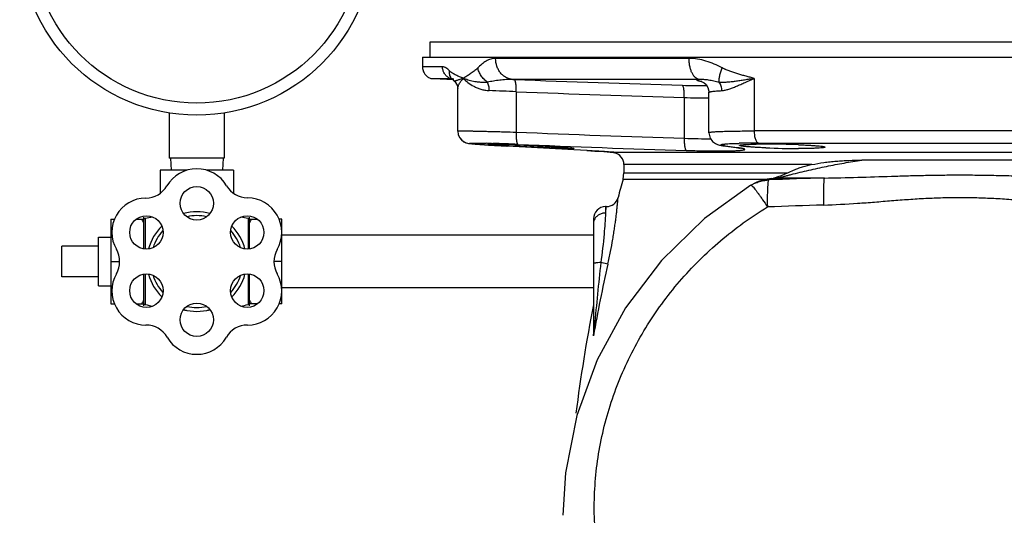
# Model space of a CAD drawing. Units: inches. Extents: x -14.8 to 76.2, y -24.1 to 56.5.
# Drawn here: x 5.9 to 16, y 6 to 11.1 of the extents above; entities that cross this region are included whole.
import ezdxf

# ---------------------------------------------------------------- set-up
doc = ezdxf.new("R2010")
doc.units = ezdxf.units.IN
doc.header["$LTSCALE"] = 1.87
doc.header["$MEASUREMENT"] = 0
doc.layers.get('0').update_dxf_attribs({"linetype": 'CONTINUOUS'})

msp = doc.modelspace()

# ---------------------------------------------------------------- linework, layer by layer
for p, q in [((10.12, 10.706), (10.12, 10.862)), ((10.12, 10.862), (20.964, 10.862)), ((10.043, 10.706), (10.043, 10.606)), ((10.043, 10.706), (21.041, 10.706)), ((12.771, 10.691), (10.791, 10.691)), ((10.247, 10.606), (10.043, 10.606)), ((10.16, 10.481), (10.138, 10.484)), ((13.437, 10.487), (13.437, 9.949)), ((10.348, 10.481), (10.16, 10.481)), ((10.355, 10.471), (10.16, 10.481)), ((10.348, 10.478), (10.347, 10.478)), ((10.348, 10.478), (10.36, 10.465)), ((10.36, 10.465), (10.366, 10.46)), ((10.366, 10.46), (10.366, 10.46)), ((10.366, 10.46), (10.373, 10.454)), ((10.403, 9.947), (10.403, 10.383)), ((12.874, 10.476), (10.967, 10.476)), ((10.967, 10.476), (10.981, 10.476)), ((11.001, 10.351), (11.001, 9.936)), ((12.722, 10.291), (12.722, 9.874)), ((12.974, 9.931), (12.974, 10.343)), ((7.45, 10.131), (7.45, 9.672)), ((8.013, 10.131), (8.013, 9.672)), ((10.403, 9.947), (10.403, 9.947)), ((12.974, 9.931), (12.974, 9.931)), ((17.646, 9.949), (13.437, 9.949)), ((10.552, 9.817), (10.572, 9.816)), ((10.565, 9.816), (10.589, 9.814)), ((10.58, 9.815), (10.597, 9.814)), ((10.589, 9.814), (10.617, 9.812)), ((10.608, 9.813), (10.639, 9.81)), ((10.63, 9.811), (10.663, 9.809)), ((10.654, 9.809), (10.689, 9.807)), ((10.681, 9.808), (10.717, 9.805)), ((10.746, 9.803), (10.713, 9.806)), ((10.717, 9.805), (10.748, 9.803)), ((10.783, 9.801), (10.746, 9.803)), ((10.748, 9.803), (10.781, 9.801)), ((10.749, 9.821), (10.762, 9.821)), ((10.887, 9.811), (10.906, 9.811)), ((10.906, 9.797), (10.887, 9.798)), ((10.907, 9.794), (10.908, 9.794)), ((11.59, 9.756), (10.908, 9.794)), ((10.986, 9.808), (11.019, 9.807)), ((13.13, 9.795), (13.143, 9.794)), ((13.13, 9.795), (13.176, 9.789)), ((13.13, 9.795), (13.13, 9.795)), ((13.238, 9.781), (13.143, 9.794)), ((13.271, 9.777), (13.238, 9.781)), ((13.284, 9.775), (13.271, 9.777)), ((13.482, 9.824), (17.601, 9.824)), ((11.727, 9.748), (11.59, 9.756)), ((11.726, 9.748), (11.727, 9.748)), ((11.778, 9.745), (11.727, 9.748)), ((11.807, 9.743), (11.778, 9.745)), ((11.968, 9.733), (11.966, 9.733)), ((12.022, 9.729), (11.999, 9.731)), ((12.01, 9.725), (12.02, 9.727)), ((12.02, 9.729), (12.021, 9.729)), ((12.02, 9.727), (12.021, 9.727)), ((12.021, 9.729), (12.026, 9.729)), ((12.023, 9.729), (12.022, 9.729)), ((19.057, 9.729), (12.026, 9.729)), ((13.271, 9.776), (13.284, 9.775)), ((13.303, 9.772), (13.284, 9.775)), ((13.296, 9.772), (13.299, 9.771)), ((8.013, 9.672), (7.45, 9.672)), ((7.462, 9.672), (7.468, 9.547)), ((8.002, 9.672), (7.995, 9.547)), ((12.104, 9.604), (12.104, 9.521)), ((14.028, 9.604), (12.104, 9.604)), ((16.545, 9.65), (14.539, 9.65)), ((7.357, 9.547), (7.357, 9.31)), ((7.63, 9.547), (7.357, 9.547)), ((8.107, 9.547), (7.833, 9.547)), ((8.107, 9.547), (8.107, 9.311)), ((12.095, 9.454), (12.104, 9.521)), ((12.104, 9.521), (13.783, 9.521)), ((13.751, 9.507), (13.712, 9.491)), ((12.095, 9.454), (13.575, 9.454)), ((13.404, 9.393), (13.432, 9.408)), ((13.415, 9.387), (13.419, 9.384)), ((13.432, 9.408), (13.432, 9.408)), ((13.57, 9.454), (13.545, 9.449)), ((13.613, 9.461), (13.57, 9.454)), ((13.613, 9.461), (13.638, 9.465)), ((13.638, 9.465), (13.667, 9.467)), ((13.648, 9.467), (13.639, 9.465)), ((14.155, 9.467), (13.667, 9.467)), ((11.917, 9.174), (11.917, 9.109)), ((11.923, 9.174), (11.917, 9.174)), ((11.921, 9.15), (11.924, 9.174)), ((6.852, 9.045), (6.852, 8.179)), ((6.852, 9.045), (6.889, 9.045)), ((7.113, 9.045), (7.187, 9.045)), ((7.187, 9.066), (7.187, 8.742)), ((7.204, 9.052), (7.204, 8.74)), ((8.257, 9.053), (8.257, 8.74)), ((8.272, 8.741), (8.272, 9.065)), ((8.272, 9.045), (8.35, 9.045)), ((8.602, 9.045), (8.574, 9.045)), ((8.602, 8.179), (8.602, 9.045)), ((11.792, 9.049), (11.792, 7.91)), ((11.792, 8.882), (8.602, 8.882)), ((6.727, 8.362), (6.727, 8.862)), ((6.727, 8.862), (6.852, 8.862)), ((6.352, 8.456), (6.352, 8.768)), ((6.727, 8.768), (6.352, 8.768)), ((6.852, 8.612), (6.941, 8.612)), ((8.602, 8.612), (8.524, 8.612)), ((11.939, 8.585), (11.868, 8.601)), ((7.187, 8.482), (7.187, 8.158)), ((7.204, 8.484), (7.204, 8.172)), ((8.257, 8.484), (8.257, 8.171)), ((8.272, 8.159), (8.272, 8.483)), ((6.727, 8.456), (6.352, 8.456)), ((6.727, 8.362), (6.852, 8.362)), ((11.792, 8.342), (8.602, 8.342)), ((6.852, 8.179), (6.889, 8.179)), ((7.113, 8.179), (7.187, 8.179)), ((8.35, 8.179), (8.272, 8.179)), ((8.602, 8.179), (8.574, 8.179)), ((11.792, 7.911), (11.792, 7.852)), ((11.803, 7.956), (11.801, 7.931))]:
    msp.add_line(p, q)
for points in [[(10.338, 10.487), (10.336, 10.488), (10.341, 10.484), (10.347, 10.478)], [(10.373, 10.454), (10.397, 10.417), (10.403, 10.382)], [(12.898, 10.456), (12.896, 10.456), (12.897, 10.456), (12.906, 10.453), (12.924, 10.442)], [(12.924, 10.442), (12.945, 10.423), (12.963, 10.394), (12.973, 10.356), (12.974, 10.343)], [(10.403, 9.947), (10.408, 9.914), (10.421, 9.882), (10.442, 9.857), (10.465, 9.839), (10.486, 9.829), (10.502, 9.824), (10.512, 9.822), (10.521, 9.821), (10.53, 9.82), (10.54, 9.819), (10.557, 9.817)], [(10.408, 9.913), (10.408, 9.912), (10.423, 9.88), (10.445, 9.854), (10.469, 9.837), (10.49, 9.828), (10.504, 9.824), (10.514, 9.822), (10.523, 9.821), (10.533, 9.819), (10.544, 9.818)], [(12.974, 9.931), (12.975, 9.917), (12.988, 9.874), (13.012, 9.841), (13.04, 9.82), (13.063, 9.809), (13.081, 9.804), (13.098, 9.8)], [(10.781, 9.801), (10.817, 9.799), (10.854, 9.797), (10.907, 9.794)], [(13.098, 9.8), (13.118, 9.797), (13.13, 9.795)], [(13.176, 9.789), (13.276, 9.775), (13.288, 9.773), (13.296, 9.772)], [(11.726, 9.748), (11.805, 9.743), (11.897, 9.738), (11.965, 9.733), (12.008, 9.73)], [(13.712, 9.491), (13.678, 9.478), (13.653, 9.469), (13.648, 9.467)], [(13.836, 9.544), (13.792, 9.525), (13.751, 9.507)], [(13.404, 9.393), (12.93, 9.052), (12.49, 8.624), (12.12, 8.137), (11.829, 7.604), (11.622, 7.036), (11.506, 6.448), (11.479, 6.014)], [(13.545, 9.449), (13.518, 9.443), (13.491, 9.435), (13.466, 9.425), (13.444, 9.415), (13.431, 9.408)]]:
    msp.add_lwpolyline(points)
for centre, radius in [((7.732, 11.922), 1.812), ((7.732, 11.922), 1.688), ((7.732, 9.208), 0.171), ((7.216, 8.91), 0.171), ((8.248, 8.91), 0.171), ((7.216, 8.314), 0.171), ((8.248, 8.314), 0.171), ((7.732, 8.016), 0.171)]:
    msp.add_circle(centre, radius)
for centre, radius, start, end in [((10.171, 10.606), 0.128, 180.0701, 194.5693), ((10.167, 10.604), 0.124, 217.835, 224.9083), ((10.166, 10.603), 0.123, 224.888, 233.9091), ((10.166, 10.604), 0.123, 233.921, 240.4605), ((10.166, 10.604), 0.123, 240.4552, 256.5234), ((10.368, 10.598), 0.118, 244.4482, 254.6698), ((10.421, 10.549), 0.103, 215.2106, 224.0178), ((10.368, 10.596), 0.115, 260.6339, 266.8659), ((16.939, 157.964), 147.608, 267.68683, 268.35483), ((9.911, -12.955), 23.331, 87.3224, 87.9993), ((16.954, 157.788), 147.557, 267.68783, 268.35652), ((13.025, 23.337), 13.05, 268.667, 269.7789), ((17.28, 160.584), 150.778, 267.61322, 268.26766), ((11.579, 23.291), 13.513, 266.1732, 266.3252), ((10.383, -2.986), 12.812, 88.3628, 88.6089), ((10.087, -12.768), 22.599, 87.6332, 88.2879), ((12.636, 40.547), 30.802, 266.552, 266.7845), ((10.44, -4.657), 14.476, 87.8379, 88.1524), ((17.293, 160.37), 150.689, 267.61417, 268.26941), ((13.428, 3.886), 5.938, 90.9031, 91.3991), ((13.474, 0.905), 8.92, 89.9465, 90.8979), ((13.539, 4.613), 5.201, 90.6414, 90.8962), ((13.554, 3.237), 6.577, 89.9767, 90.6364), ((13.551, 0.51), 9.304, 87.9056, 89.967), ((10.814, -7.39), 17.162, 86.1499, 86.682), ((11.61, 4.475), 5.27, 85.7655, 86.0973), ((12.042, 9.846), 0.125, 248.4487, 255.5239), ((11.979, 9.604), 0.125, 0, 76.2288), ((12.041, 9.85), 0.123, 260.0861, 262.0032), ((12.043, 9.597), 0.132, 97.9471, 99.6081), ((11.968, 9.1), 0.631, 84.7012, 85.0301), ((13.901, 17.898), 8.129, 267.5759, 269.9349), ((7.732, 9.208), 0.354, 30.4754, 149.762), ((7.21, 9.512), 0.25, 270.2397, 329.762), ((8.253, 9.514), 0.25, 210.4754, 269.5246), ((28.364, 4.936), 16.885, 164.4774, 165.1344), ((13.519, 9.235), 0.194, 116.1843, 116.9703), ((13.576, 9.268), 0.184, 89.9852, 99.6229), ((15.458, -1.595), 11.206, 99.4375, 99.6708), ((15.911, -50.643), 60.136, 91.67304, 92.21668), ((15.481, -1.735), 11.348, 99.1997, 99.437), ((7.212, 8.912), 0.35, 90.2397, 210), ((8.248, 8.91), 0.354, 330.238, 89.5246), ((11.917, 9.049), 0.125, 90, 180.0027), ((11.924, 9.299), 0.125, 270, 345.1344), ((15.926, -51.699), 60.915, 91.67345, 92.214), ((7.732, 8.612), 0.51, 74.7179, 105.2821), ((7.732, 8.612), 0.47, 77.6883, 102.3117), ((8.951, 9.449), 2.985, 353.4579, 354.2491), ((7.201, 9.066), 0.0141, 180, 282.9738), ((7.201, 9.066), 0.0141, 180, 282.9738), ((7.732, 6.761), 2.35, 101.0732, 102.9738), ((7.732, 8.612), 0.51, 134.656, 165.2747), ((7.732, 8.612), 0.51, 14.7253, 45.344), ((7.732, 6.761), 2.35, 77.0966, 78.9252), ((8.259, 9.065), 0.0124, 257.0966, 360), ((7.732, 8.612), 0.47, 137.6734, 162.4294), ((7.732, 8.612), 0.47, 17.5706, 42.3266), ((6.692, 8.612), 0.25, 330, 30), ((8.772, 8.61), 0.25, 150.238, 209.7603), ((28.113, 4.947), 16.578, 167.3246, 169.9081), ((46.742, 4.76), 35.085, 173.7149, 174.7742), ((7.212, 8.312), 0.35, 150, 270), ((7.732, 8.612), 0.51, 194.7253, 225.344), ((7.732, 8.612), 0.47, 197.5706, 222.3266), ((7.732, 8.612), 0.47, 317.6734, 342.4294), ((7.732, 8.612), 0.51, 314.656, 345.2747), ((8.251, 8.312), 0.35, 270, 29.7603), ((7.201, 8.158), 0.0141, 77.0262, 180), ((7.201, 8.158), 0.0141, 77.0262, 180), ((7.732, 10.462), 2.35, 257.0262, 258.9605), ((7.732, 10.462), 2.35, 281.0407, 282.9034), ((8.259, 8.159), 0.0124, 0, 102.9034), ((28.364, 4.936), 16.885, 168.9597, 172.7799), ((7.732, 10.462), 2.35, 266.6372, 267.4266), ((7.732, 8.612), 0.51, 254.7179, 285.2821), ((7.732, 8.612), 0.47, 257.6883, 282.3117), ((7.732, 10.462), 2.35, 272.5649, 273.3625), ((7.212, 7.712), 0.25, 30, 90), ((8.251, 7.712), 0.25, 90, 150), ((9.887, 8.11), 1.922, 352.2981, 353.9075), ((10.171, 8.079), 1.637, 353.9183, 354.8146), ((7.732, 8.012), 0.35, 210, 330)]:
    msp.add_arc(centre, radius, start, end)
for points, knots in [([(10.791, 10.691), (10.782, 10.691), (10.765, 10.69), (10.741, 10.684), (10.716, 10.676), (10.685, 10.66), (10.647, 10.633), (10.62, 10.607), (10.607, 10.593)], [0, 0, 0, 0, 0.118046, 0.236095, 0.355475, 0.477279, 0.730845, 1, 1, 1, 1]), ([(10.967, 10.476), (10.955, 10.477), (10.931, 10.481), (10.898, 10.495), (10.867, 10.515), (10.84, 10.542), (10.819, 10.575), (10.797, 10.623), (10.791, 10.664), (10.791, 10.691)], [0, 0, 0, 0, 0.115855, 0.233614, 0.353984, 0.477689, 0.604794, 0.734915, 1, 1, 1, 1]), ([(12.874, 10.476), (12.87, 10.477), (12.863, 10.478), (12.849, 10.484), (12.836, 10.493), (12.825, 10.505), (12.813, 10.521), (12.8, 10.544), (12.787, 10.576), (12.778, 10.612), (12.772, 10.651), (12.771, 10.677), (12.771, 10.691)], [0, 0, 0, 0, 0.040803, 0.083282, 0.175899, 0.227282, 0.282342, 0.403615, 0.538849, 0.68566, 0.840851, 1, 1, 1, 1]), ([(13.111, 10.594), (13.084, 10.608), (13.03, 10.635), (12.945, 10.666), (12.859, 10.686), (12.8, 10.691), (12.771, 10.691)], [0, 0, 0, 0, 0.255938, 0.507949, 0.755854, 1, 1, 1, 1]), ([(10.043, 10.606), (10.043, 10.599), (10.043, 10.587), (10.049, 10.564), (10.06, 10.538), (10.081, 10.513), (10.097, 10.501), (10.105, 10.497)], [0, 0, 0, 0, 0.141305, 0.280178, 0.54124, 0.779697, 1, 1, 1, 1]), ([(10.317, 10.492), (10.307, 10.497), (10.287, 10.51), (10.269, 10.533), (10.258, 10.554), (10.25, 10.576), (10.247, 10.594), (10.247, 10.606)], [0, 0, 0, 0, 0.246379, 0.495201, 0.620967, 0.747399, 1, 1, 1, 1]), ([(10.319, 10.565), (10.316, 10.568), (10.31, 10.573), (10.298, 10.584), (10.286, 10.593), (10.273, 10.599), (10.262, 10.604), (10.253, 10.606), (10.247, 10.606)], [0, 0, 0, 0, 0.15243, 0.296999, 0.561085, 0.680949, 0.793301, 1, 1, 1, 1]), ([(10.607, 10.593), (10.601, 10.587), (10.589, 10.575), (10.57, 10.56), (10.551, 10.546), (10.532, 10.533), (10.514, 10.521), (10.496, 10.51), (10.478, 10.498), (10.466, 10.491), (10.46, 10.487)], [0, 0, 0, 0, 0.143197, 0.277145, 0.405617, 0.530037, 0.651198, 0.76952, 0.88539, 1, 1, 1, 1]), ([(10.708, 10.447), (10.695, 10.456), (10.672, 10.477), (10.642, 10.512), (10.62, 10.552), (10.611, 10.58), (10.608, 10.594)], [0, 0, 0, 0, 0.25623, 0.510944, 0.759967, 1, 1, 1, 1]), ([(13.079, 10.447), (13.079, 10.452), (13.078, 10.462), (13.079, 10.484), (13.084, 10.515), (13.095, 10.554), (13.105, 10.58), (13.111, 10.594)], [0, 0, 0, 0, 0.094619, 0.199426, 0.437111, 0.707165, 1, 1, 1, 1]), ([(13.437, 10.487), (13.423, 10.491), (13.395, 10.498), (13.354, 10.51), (13.312, 10.521), (13.271, 10.533), (13.23, 10.546), (13.196, 10.558), (13.17, 10.568), (13.153, 10.574), (13.14, 10.58), (13.127, 10.586), (13.118, 10.591), (13.111, 10.594)], [0, 0, 0, 0, 0.126139, 0.251856, 0.377201, 0.502193, 0.626862, 0.751268, 0.813407, 0.875537, 0.906615, 0.937714, 1, 1, 1, 1]), ([(10.337, 10.49), (10.334, 10.495), (10.327, 10.506), (10.318, 10.531), (10.317, 10.551), (10.319, 10.565)], [0, 0, 0, 0, 0.245546, 0.493768, 1, 1, 1, 1]), ([(10.46, 10.487), (10.454, 10.49), (10.441, 10.495), (10.422, 10.503), (10.404, 10.511), (10.38, 10.522), (10.356, 10.535), (10.338, 10.548), (10.33, 10.554), (10.325, 10.559), (10.321, 10.562), (10.319, 10.565)], [0, 0, 0, 0, 0.128921, 0.255122, 0.379483, 0.502398, 0.746245, 0.870046, 0.901754, 0.933965, 1, 1, 1, 1]), ([(10.46, 10.487), (10.454, 10.485), (10.443, 10.482), (10.426, 10.476), (10.411, 10.471), (10.398, 10.467), (10.388, 10.464), (10.382, 10.461), (10.377, 10.46), (10.374, 10.46), (10.37, 10.459), (10.368, 10.459), (10.366, 10.46), (10.366, 10.46)], [0, 0, 0, 0, 0.193889, 0.371103, 0.53019, 0.66983, 0.788551, 0.839459, 0.884342, 0.922945, 0.954932, 0.980191, 1, 1, 1, 1]), ([(10.403, 10.382), (10.403, 10.386), (10.404, 10.393), (10.407, 10.405), (10.412, 10.417), (10.421, 10.435), (10.436, 10.46), (10.452, 10.478), (10.46, 10.487)], [0, 0, 0, 0, 0.084423, 0.181538, 0.290893, 0.411853, 0.686232, 1, 1, 1, 1]), ([(10.46, 10.487), (10.475, 10.472), (10.508, 10.442), (10.556, 10.411), (10.602, 10.39), (10.64, 10.376), (10.681, 10.366), (10.71, 10.363), (10.725, 10.362)], [0, 0, 0, 0, 0.207751, 0.443855, 0.572347, 0.707766, 0.850261, 1, 1, 1, 1]), ([(10.708, 10.447), (10.701, 10.447), (10.688, 10.446), (10.668, 10.445), (10.649, 10.446), (10.625, 10.447), (10.596, 10.45), (10.564, 10.456), (10.535, 10.462), (10.508, 10.47), (10.483, 10.478), (10.468, 10.484), (10.46, 10.487)], [0, 0, 0, 0, 0.08182, 0.160456, 0.236016, 0.308691, 0.446291, 0.574484, 0.693824, 0.804549, 0.906689, 1, 1, 1, 1]), ([(13.437, 10.487), (13.42, 10.484), (13.387, 10.479), (13.339, 10.47), (13.291, 10.463), (13.245, 10.456), (13.201, 10.451), (13.165, 10.447), (13.137, 10.446), (13.111, 10.445), (13.092, 10.446), (13.079, 10.447)], [0, 0, 0, 0, 0.140175, 0.277232, 0.410713, 0.54011, 0.664805, 0.783956, 0.841079, 0.89625, 1, 1, 1, 1]), ([(13.108, 10.362), (13.119, 10.363), (13.143, 10.367), (13.179, 10.377), (13.217, 10.391), (13.258, 10.407), (13.3, 10.426), (13.36, 10.453), (13.406, 10.473), (13.437, 10.487)], [0, 0, 0, 0, 0.095892, 0.202475, 0.318592, 0.442887, 0.574136, 0.711329, 1, 1, 1, 1]), ([(10.967, 10.476), (10.944, 10.477), (10.899, 10.476), (10.833, 10.469), (10.769, 10.46), (10.728, 10.452), (10.708, 10.447)], [0, 0, 0, 0, 0.260964, 0.516047, 0.763195, 1, 1, 1, 1]), ([(10.725, 10.362), (10.726, 10.37), (10.725, 10.385), (10.722, 10.408), (10.716, 10.428), (10.711, 10.441), (10.708, 10.447)], [0, 0, 0, 0, 0.265103, 0.524536, 0.771348, 1, 1, 1, 1]), ([(11.001, 10.351), (11.001, 10.359), (11.001, 10.374), (11.001, 10.397), (11, 10.418), (10.998, 10.434), (10.996, 10.446), (10.994, 10.453), (10.992, 10.459), (10.99, 10.465), (10.988, 10.469), (10.986, 10.472), (10.984, 10.475), (10.982, 10.476), (10.981, 10.476)], [0, 0, 0, 0, 0.183372, 0.360733, 0.524879, 0.670358, 0.734606, 0.792561, 0.843852, 0.888177, 0.925402, 0.955789, 0.980091, 1, 1, 1, 1]), ([(12.722, 10.291), (12.722, 10.299), (12.722, 10.315), (12.722, 10.337), (12.72, 10.358), (12.718, 10.377), (12.715, 10.39), (12.712, 10.4), (12.71, 10.405), (12.708, 10.409), (12.705, 10.413), (12.703, 10.416), (12.701, 10.416)], [0, 0, 0, 0, 0.182407, 0.358988, 0.522659, 0.668044, 0.790555, 0.842178, 0.886935, 0.924675, 0.955616, 1, 1, 1, 1]), ([(12.701, 10.416), (12.746, 10.415), (12.812, 10.414), (12.895, 10.413), (12.934, 10.413), (12.952, 10.413)], [0, 0, 0, 0, 0.53928, 0.782071, 1, 1, 1, 1]), ([(12.877, 10.458), (12.874, 10.459), (12.869, 10.46), (12.863, 10.462), (12.859, 10.463), (12.857, 10.464), (12.854, 10.465), (12.853, 10.467), (12.852, 10.468), (12.852, 10.468), (12.853, 10.469), (12.854, 10.47), (12.855, 10.471), (12.857, 10.472), (12.861, 10.473), (12.864, 10.474), (12.869, 10.475), (12.872, 10.476), (12.874, 10.476)], [0, 0, 0, 0, 0.211505, 0.296985, 0.36905, 0.427902, 0.47398, 0.508307, 0.533453, 0.544468, 0.555787, 0.583016, 0.620417, 0.66998, 0.732474, 0.808229, 0.897387, 1, 1, 1, 1]), ([(13.079, 10.447), (13.061, 10.451), (13.025, 10.459), (12.972, 10.469), (12.922, 10.476), (12.89, 10.477), (12.874, 10.476)], [0, 0, 0, 0, 0.273119, 0.529417, 0.770752, 1, 1, 1, 1]), ([(12.9, 10.454), (12.898, 10.455), (12.89, 10.456), (12.883, 10.457), (12.877, 10.458)], [0, 0, 0, 0, 0.278087, 1, 1, 1, 1]), ([(13.108, 10.362), (13.108, 10.37), (13.106, 10.385), (13.099, 10.415), (13.088, 10.436), (13.079, 10.447)], [0, 0, 0, 0, 0.255927, 0.510575, 1, 1, 1, 1]), ([(12.974, 10.343), (12.974, 10.345), (12.976, 10.346), (12.977, 10.347), (12.98, 10.348), (12.983, 10.349), (12.988, 10.35), (12.994, 10.352), (13.001, 10.353), (13.012, 10.355), (13.029, 10.357), (13.062, 10.36), (13.089, 10.361), (13.108, 10.362)], [0, 0, 0, 0, 0.026448, 0.036702, 0.048661, 0.077916, 0.114508, 0.158555, 0.210086, 0.269074, 0.409216, 0.578477, 1, 1, 1, 1]), ([(10.403, 9.947), (10.403, 9.947), (10.404, 9.947), (10.404, 9.948), (10.405, 9.948), (10.407, 9.948), (10.41, 9.948), (10.415, 9.949), (10.421, 9.949), (10.428, 9.949), (10.437, 9.949), (10.447, 9.949), (10.459, 9.949), (10.476, 9.949), (10.501, 9.949), (10.535, 9.949), (10.573, 9.948), (10.616, 9.947), (10.662, 9.946), (10.712, 9.945), (10.765, 9.944), (10.821, 9.942), (10.9, 9.94), (10.96, 9.938), (11.001, 9.936)], [0, 0, 0, 0, 0.000491, 0.001438, 0.002923, 0.004963, 0.010727, 0.018742, 0.029009, 0.041511, 0.056221, 0.073111, 0.092151, 0.113313, 0.161836, 0.218308, 0.282328, 0.353417, 0.431061, 0.514689, 0.603692, 0.697422, 0.795191, 1, 1, 1, 1]), ([(11.001, 9.936), (11.001, 9.928), (11, 9.913), (11.001, 9.89), (11.002, 9.869), (11.004, 9.853), (11.006, 9.842), (11.008, 9.834), (11.009, 9.828), (11.011, 9.822), (11.013, 9.818), (11.016, 9.815), (11.018, 9.812), (11.02, 9.812), (11.02, 9.812)], [0, 0, 0, 0, 0.183521, 0.361007, 0.525235, 0.670739, 0.734977, 0.792906, 0.844156, 0.888423, 0.925578, 0.955891, 0.980125, 1, 1, 1, 1]), ([(12.974, 9.931), (12.974, 9.931), (12.974, 9.932), (12.975, 9.932), (12.977, 9.933), (12.979, 9.934), (12.983, 9.935), (12.987, 9.936), (12.993, 9.937), (12.999, 9.938), (13.01, 9.939), (13.026, 9.94), (13.047, 9.942), (13.073, 9.943), (13.102, 9.944), (13.134, 9.946), (13.183, 9.947), (13.252, 9.948), (13.341, 9.949), (13.404, 9.949), (13.437, 9.949)], [0, 0, 0, 0, 0.002529, 0.004316, 0.006552, 0.012486, 0.020465, 0.030529, 0.042693, 0.056957, 0.073307, 0.112188, 0.159162, 0.213984, 0.27637, 0.345986, 0.422461, 0.594307, 0.788212, 1, 1, 1, 1]), ([(13.437, 9.949), (13.437, 9.941), (13.438, 9.926), (13.44, 9.903), (13.444, 9.882), (13.449, 9.864), (13.456, 9.848), (13.463, 9.838), (13.469, 9.831), (13.473, 9.828), (13.478, 9.826), (13.481, 9.825), (13.482, 9.824)], [0, 0, 0, 0, 0.168259, 0.332016, 0.485494, 0.624529, 0.745876, 0.847802, 0.891572, 0.930987, 0.966771, 1, 1, 1, 1]), ([(10.677, 9.808), (10.665, 9.809), (10.642, 9.81), (10.615, 9.812), (10.596, 9.814), (10.583, 9.815), (10.571, 9.816), (10.56, 9.817), (10.551, 9.818), (10.543, 9.818), (10.537, 9.819), (10.533, 9.82), (10.531, 9.82), (10.529, 9.82), (10.527, 9.821), (10.525, 9.821), (10.524, 9.821), (10.523, 9.822), (10.522, 9.822), (10.522, 9.822), (10.522, 9.822), (10.522, 9.823), (10.522, 9.823), (10.523, 9.823), (10.524, 9.823), (10.525, 9.823), (10.526, 9.823), (10.528, 9.824), (10.53, 9.824), (10.533, 9.824), (10.536, 9.824), (10.542, 9.824), (10.55, 9.824), (10.559, 9.824), (10.574, 9.825), (10.595, 9.824), (10.624, 9.824), (10.657, 9.823), (10.681, 9.823), (10.694, 9.823)], [0, 0, 0, 0, 0.110108, 0.207069, 0.250346, 0.290015, 0.326001, 0.358238, 0.386658, 0.411194, 0.431787, 0.440596, 0.448409, 0.455225, 0.461042, 0.465861, 0.469683, 0.472518, 0.474395, 0.475436, 0.475832, 0.476326, 0.477004, 0.477902, 0.480405, 0.483886, 0.48836, 0.493832, 0.500303, 0.507775, 0.516245, 0.53617, 0.560029, 0.587768, 0.619332, 0.693686, 0.782435, 0.884835, 1, 1, 1, 1]), ([(10.716, 9.813), (10.716, 9.813), (10.716, 9.813), (10.717, 9.813), (10.718, 9.813), (10.721, 9.814), (10.725, 9.814), (10.729, 9.814), (10.735, 9.814), (10.742, 9.814), (10.747, 9.814), (10.749, 9.814)], [0, 0, 0, 0, 0.006953, 0.019902, 0.068024, 0.147056, 0.257163, 0.397978, 0.569044, 0.769881, 1, 1, 1, 1]), ([(10.749, 9.808), (10.746, 9.808), (10.742, 9.809), (10.735, 9.809), (10.729, 9.81), (10.725, 9.811), (10.721, 9.811), (10.718, 9.812), (10.717, 9.812), (10.716, 9.812), (10.716, 9.812), (10.716, 9.813), (10.716, 9.813)], [0, 0, 0, 0, 0.229737, 0.430114, 0.600748, 0.741272, 0.851337, 0.930674, 0.958848, 0.979466, 0.992798, 1, 1, 1, 1]), ([(10.749, 9.814), (10.758, 9.814), (10.777, 9.814), (10.822, 9.813), (10.86, 9.812), (10.887, 9.811)], [0, 0, 0, 0, 0.183489, 0.414216, 1, 1, 1, 1]), ([(10.887, 9.798), (10.86, 9.8), (10.823, 9.802), (10.777, 9.806), (10.757, 9.807), (10.749, 9.808)], [0, 0, 0, 0, 0.585543, 0.816196, 1, 1, 1, 1]), ([(11.557, 9.768), (11.55, 9.768), (11.535, 9.769), (11.498, 9.769), (11.441, 9.771), (11.364, 9.774), (11.276, 9.778), (11.182, 9.782), (11.058, 9.788), (10.966, 9.793), (10.906, 9.797)], [0, 0, 0, 0, 0.032314, 0.071941, 0.17094, 0.292055, 0.429327, 0.575979, 0.724803, 1, 1, 1, 1]), ([(11.019, 9.807), (11.073, 9.805), (11.153, 9.801), (11.259, 9.796), (11.335, 9.792), (11.405, 9.788), (11.465, 9.783), (11.515, 9.78), (11.545, 9.777), (11.558, 9.776)], [0, 0, 0, 0, 0.29844, 0.447694, 0.590094, 0.720733, 0.835104, 0.929278, 1, 1, 1, 1]), ([(12.722, 9.874), (12.77, 9.873), (12.86, 9.87), (12.95, 9.869), (12.993, 9.869)], [0, 0, 0, 0, 0.529309, 1, 1, 1, 1]), ([(12.722, 9.874), (12.722, 9.867), (12.722, 9.851), (12.722, 9.828), (12.724, 9.808), (12.726, 9.789), (12.729, 9.775), (12.731, 9.766), (12.733, 9.761), (12.736, 9.756), (12.738, 9.752), (12.741, 9.75), (12.743, 9.75)], [0, 0, 0, 0, 0.182526, 0.359203, 0.522938, 0.668342, 0.790826, 0.842418, 0.887132, 0.924819, 0.955704, 1, 1, 1, 1]), ([(13.143, 9.794), (13.14, 9.794), (13.133, 9.795), (13.123, 9.797), (13.115, 9.798), (13.108, 9.8), (13.104, 9.801), (13.101, 9.802), (13.099, 9.803), (13.098, 9.804), (13.096, 9.805), (13.096, 9.806), (13.096, 9.807), (13.097, 9.807), (13.097, 9.808), (13.099, 9.809), (13.1, 9.809), (13.102, 9.81), (13.105, 9.811), (13.109, 9.812), (13.114, 9.813), (13.122, 9.814), (13.132, 9.815), (13.139, 9.815), (13.142, 9.816)], [0, 0, 0, 0, 0.112556, 0.211165, 0.295597, 0.365652, 0.421201, 0.443569, 0.462405, 0.477816, 0.490004, 0.506542, 0.513784, 0.522593, 0.534053, 0.54866, 0.566643, 0.588119, 0.613151, 0.641772, 0.709842, 0.792337, 0.889116, 1, 1, 1, 1]), ([(13.142, 9.816), (13.151, 9.817), (13.171, 9.818), (13.218, 9.821), (13.256, 9.822), (13.283, 9.822)], [0, 0, 0, 0, 0.192218, 0.424575, 1, 1, 1, 1]), ([(13.286, 9.801), (13.286, 9.801), (13.287, 9.802), (13.288, 9.803), (13.29, 9.804), (13.293, 9.805), (13.297, 9.805), (13.301, 9.806), (13.306, 9.807), (13.312, 9.807), (13.322, 9.808), (13.336, 9.809), (13.358, 9.811), (13.387, 9.812), (13.421, 9.813), (13.445, 9.813), (13.458, 9.814)], [0, 0, 0, 0, 0.007843, 0.013956, 0.021875, 0.043482, 0.07298, 0.090696, 0.110382, 0.155625, 0.208624, 0.26925, 0.412498, 0.583504, 0.780162, 1, 1, 1, 1]), ([(13.288, 9.8), (13.287, 9.8), (13.287, 9.8), (13.286, 9.801), (13.286, 9.801)], [0, 0, 0, 0, 0.323752, 1, 1, 1, 1]), ([(13.557, 9.776), (13.539, 9.776), (13.504, 9.778), (13.454, 9.781), (13.41, 9.784), (13.376, 9.786), (13.353, 9.789), (13.338, 9.79), (13.324, 9.792), (13.313, 9.793), (13.304, 9.795), (13.297, 9.796), (13.292, 9.798), (13.289, 9.799), (13.288, 9.799), (13.288, 9.8)], [0, 0, 0, 0, 0.200643, 0.385633, 0.551422, 0.694907, 0.757395, 0.81334, 0.86248, 0.904564, 0.939425, 0.966959, 0.987108, 0.994436, 1, 1, 1, 1]), ([(13.891, 9.808), (13.91, 9.807), (13.947, 9.806), (13.999, 9.803), (14.046, 9.8), (14.085, 9.797), (14.113, 9.794), (14.131, 9.792), (14.141, 9.791), (14.147, 9.789), (14.151, 9.789), (14.154, 9.788), (14.157, 9.787), (14.159, 9.786), (14.16, 9.785), (14.161, 9.784), (14.161, 9.784)], [0, 0, 0, 0, 0.211296, 0.404758, 0.576212, 0.722011, 0.839065, 0.886035, 0.924959, 0.941363, 0.955711, 0.967997, 0.978221, 0.986405, 0.992617, 1, 1, 1, 1]), ([(14.161, 9.784), (14.161, 9.783), (14.16, 9.782), (14.159, 9.781), (14.157, 9.78), (14.154, 9.78), (14.151, 9.779), (14.147, 9.778), (14.141, 9.777), (14.131, 9.776), (14.113, 9.774), (14.085, 9.772), (14.046, 9.771), (14, 9.769), (13.947, 9.769), (13.911, 9.768), (13.891, 9.768)], [0, 0, 0, 0, 0.007283, 0.013421, 0.021527, 0.031676, 0.043889, 0.058169, 0.07451, 0.113327, 0.16022, 0.277201, 0.422994, 0.594606, 0.788521, 1, 1, 1, 1]), ([(11.591, 9.77), (11.591, 9.77), (11.591, 9.77), (11.59, 9.77), (11.588, 9.769), (11.586, 9.769), (11.582, 9.769), (11.577, 9.769), (11.572, 9.769), (11.565, 9.768), (11.56, 9.768), (11.557, 9.768)], [0, 0, 0, 0, 0.007846, 0.021222, 0.069648, 0.148695, 0.258657, 0.399218, 0.569942, 0.770363, 1, 1, 1, 1]), ([(11.558, 9.776), (11.56, 9.775), (11.565, 9.775), (11.572, 9.774), (11.577, 9.773), (11.582, 9.773), (11.586, 9.772), (11.588, 9.772), (11.59, 9.771), (11.591, 9.771), (11.591, 9.77), (11.591, 9.77)], [0, 0, 0, 0, 0.228966, 0.428735, 0.598932, 0.739198, 0.849204, 0.92872, 0.978006, 0.991873, 1, 1, 1, 1]), ([(12.024, 9.728), (12.025, 9.728), (12.025, 9.728), (12.026, 9.728), (12.026, 9.728), (12.027, 9.729), (12.026, 9.729), (12.026, 9.729)], [0, 0, 0, 0, 0.445084, 0.606107, 0.726821, 0.859577, 1, 1, 1, 1]), ([(12.743, 9.75), (12.8, 9.748), (12.908, 9.745), (13.038, 9.744), (13.131, 9.744), (13.189, 9.745), (13.239, 9.747), (13.269, 9.748), (13.282, 9.749)], [0, 0, 0, 0, 0.318005, 0.601054, 0.724277, 0.832838, 0.925181, 1, 1, 1, 1]), ([(13.282, 9.749), (13.286, 9.75), (13.294, 9.75), (13.305, 9.751), (13.315, 9.752), (13.323, 9.754), (13.329, 9.755), (13.333, 9.756), (13.335, 9.756), (13.337, 9.757), (13.339, 9.758), (13.34, 9.758), (13.341, 9.759), (13.341, 9.76), (13.341, 9.761), (13.341, 9.761), (13.34, 9.762), (13.339, 9.763), (13.337, 9.764), (13.333, 9.766), (13.328, 9.767), (13.321, 9.769), (13.312, 9.77), (13.306, 9.772), (13.303, 9.772)], [0, 0, 0, 0, 0.121957, 0.230061, 0.324145, 0.404061, 0.46971, 0.497199, 0.521162, 0.541644, 0.558727, 0.572554, 0.583412, 0.591902, 0.599249, 0.607229, 0.617284, 0.630174, 0.646258, 0.688626, 0.745099, 0.815886, 0.900911, 1, 1, 1, 1]), ([(13.815, 9.503), (13.845, 9.511), (13.906, 9.526), (14.027, 9.554), (14.177, 9.587), (14.357, 9.621), (14.478, 9.641), (14.539, 9.65)], [0, 0, 0, 0, 0.127725, 0.253658, 0.502693, 0.750854, 1, 1, 1, 1]), ([(14.028, 9.604), (13.995, 9.597), (13.946, 9.584), (13.882, 9.563), (13.851, 9.551), (13.836, 9.544)], [0, 0, 0, 0, 0.502269, 0.751474, 1, 1, 1, 1]), ([(14.028, 9.604), (14.069, 9.613), (14.131, 9.624), (14.214, 9.634), (14.278, 9.64), (14.342, 9.645), (14.429, 9.649), (14.495, 9.65), (14.539, 9.65)], [0, 0, 0, 0, 0.244238, 0.367347, 0.491515, 0.61685, 0.743408, 1, 1, 1, 1]), ([(13.683, 9.47), (13.687, 9.471), (13.698, 9.473), (13.719, 9.478), (13.747, 9.485), (13.781, 9.494), (13.804, 9.5), (13.815, 9.503)], [0, 0, 0, 0, 0.109809, 0.229711, 0.482829, 0.74133, 1, 1, 1, 1]), ([(14.155, 9.467), (14.269, 9.468), (14.498, 9.474), (14.786, 9.484), (15.017, 9.491), (15.192, 9.495), (15.367, 9.498), (15.542, 9.499), (15.717, 9.498), (15.892, 9.495), (16.066, 9.491), (16.298, 9.484), (16.585, 9.474), (16.814, 9.468), (16.928, 9.467)], [0, 0, 0, 0, 0.123306, 0.248084, 0.310857, 0.373808, 0.436876, 0.500001, 0.563126, 0.626194, 0.689145, 0.751918, 0.876694, 1, 1, 1, 1]), ([(13.404, 9.393), (13.404, 9.393), (13.405, 9.393), (13.406, 9.393), (13.407, 9.393), (13.409, 9.392), (13.412, 9.39), (13.414, 9.388), (13.415, 9.387)], [0, 0, 0, 0, 0.064327, 0.138151, 0.228035, 0.3376, 0.622369, 1, 1, 1, 1]), ([(13.419, 9.384), (13.421, 9.382), (13.425, 9.378), (13.433, 9.369), (13.446, 9.353), (13.462, 9.332), (13.481, 9.306), (13.502, 9.277), (13.533, 9.231), (13.557, 9.196), (13.573, 9.171)], [0, 0, 0, 0, 0.029257, 0.063813, 0.148357, 0.252502, 0.374564, 0.512648, 0.664617, 1, 1, 1, 1]), ([(13.434, 9.41), (13.441, 9.413), (13.455, 9.419), (13.48, 9.427), (13.506, 9.435), (13.525, 9.439), (13.534, 9.441)], [0, 0, 0, 0, 0.215474, 0.459947, 0.726518, 1, 1, 1, 1]), ([(13.534, 9.441), (13.539, 9.441), (13.555, 9.445), (13.572, 9.447), (13.585, 9.448)], [0, 0, 0, 0, 0.254528, 1, 1, 1, 1]), ([(13.585, 9.448), (13.584, 9.448), (13.581, 9.448), (13.578, 9.448), (13.576, 9.449), (13.575, 9.449), (13.574, 9.449), (13.573, 9.449), (13.572, 9.45), (13.571, 9.45), (13.571, 9.45), (13.571, 9.45), (13.571, 9.451), (13.571, 9.451), (13.572, 9.451), (13.573, 9.451), (13.574, 9.451), (13.575, 9.452), (13.576, 9.452)], [0, 0, 0, 0, 0.184073, 0.361508, 0.44336, 0.518323, 0.584692, 0.640821, 0.685194, 0.716696, 0.735969, 0.743722, 0.753138, 0.765978, 0.783161, 0.832499, 0.904067, 1, 1, 1, 1]), ([(13.585, 9.448), (13.584, 9.447), (13.584, 9.446), (13.583, 9.443), (13.581, 9.438), (13.579, 9.43), (13.578, 9.421), (13.577, 9.409), (13.576, 9.395), (13.575, 9.379), (13.573, 9.355), (13.572, 9.32), (13.572, 9.283), (13.572, 9.251), (13.572, 9.225), (13.572, 9.198), (13.572, 9.18), (13.573, 9.171)], [0, 0, 0, 0, 0.00572, 0.013346, 0.034292, 0.06273, 0.098517, 0.141515, 0.191539, 0.248366, 0.311673, 0.456133, 0.62164, 0.711183, 0.804566, 0.90107, 1, 1, 1, 1]), ([(13.667, 9.467), (13.668, 9.467), (13.673, 9.468), (13.679, 9.469), (13.683, 9.47)], [0, 0, 0, 0, 0.21897, 1, 1, 1, 1]), ([(14.155, 9.467), (14.155, 9.467), (14.154, 9.465), (14.153, 9.462), (14.152, 9.457), (14.151, 9.449), (14.15, 9.44), (14.149, 9.428), (14.149, 9.414), (14.148, 9.398), (14.147, 9.374), (14.147, 9.339), (14.146, 9.294), (14.146, 9.243), (14.147, 9.208), (14.147, 9.19)], [0, 0, 0, 0, 0.005726, 0.013291, 0.034066, 0.062389, 0.098183, 0.141302, 0.191473, 0.248388, 0.311734, 0.456303, 0.62191, 0.804809, 1, 1, 1, 1]), ([(11.939, 8.585), (11.949, 8.628), (11.967, 8.713), (11.987, 8.818), (12, 8.899), (12.009, 8.956), (12.016, 9.01), (12.023, 9.06), (12.029, 9.106), (12.033, 9.146), (12.036, 9.177), (12.038, 9.199), (12.04, 9.213), (12.041, 9.225), (12.042, 9.236), (12.043, 9.245), (12.043, 9.252), (12.043, 9.257), (12.044, 9.26), (12.044, 9.262), (12.044, 9.264), (12.044, 9.265), (12.044, 9.266), (12.044, 9.267), (12.044, 9.267), (12.044, 9.267), (12.044, 9.267)], [0, 0, 0, 0, 0.191538, 0.376602, 0.464633, 0.548546, 0.627515, 0.700736, 0.767433, 0.82689, 0.878431, 0.901049, 0.921477, 0.939646, 0.955503, 0.969007, 0.980119, 0.984765, 0.988799, 0.992215, 0.995012, 0.99719, 0.998748, 0.999294, 0.999685, 1, 1, 1, 1]), ([(14.147, 9.19), (14.264, 9.194), (14.438, 9.204), (14.67, 9.221), (14.844, 9.236), (15.018, 9.249), (15.193, 9.26), (15.367, 9.267), (15.542, 9.27), (15.716, 9.267), (15.891, 9.26), (16.065, 9.249), (16.239, 9.236), (16.413, 9.221), (16.646, 9.204), (16.82, 9.194), (16.936, 9.19)], [0, 0, 0, 0, 0.124942, 0.187451, 0.249956, 0.312463, 0.374975, 0.437486, 0.5, 0.562515, 0.625025, 0.687538, 0.750045, 0.812549, 0.875057, 1, 1, 1, 1]), ([(11.934, 5.151), (11.908, 5.243), (11.862, 5.428), (11.818, 5.711), (11.798, 5.997), (11.802, 6.285), (11.83, 6.572), (11.883, 6.857), (11.959, 7.138), (12.059, 7.412), (12.181, 7.678), (12.324, 7.935), (12.488, 8.179), (12.732, 8.488), (13.083, 8.836), (13.404, 9.068), (13.573, 9.171)], [0, 0, 0, 0, 0.061201, 0.12251, 0.183975, 0.245633, 0.307499, 0.369581, 0.431883, 0.494398, 0.557113, 0.620013, 0.683078, 0.74629, 0.872966, 1, 1, 1, 1]), ([(11.917, 9.109), (11.905, 9.109), (11.886, 9.106), (11.863, 9.098), (11.842, 9.088), (11.819, 9.07), (11.806, 9.051), (11.801, 9.04)], [0, 0, 0, 0, 0.259369, 0.388151, 0.515079, 0.76182, 1, 1, 1, 1]), ([(11.917, 9.109), (11.913, 9.038), (11.9, 8.868), (11.881, 8.699), (11.868, 8.601)], [0, 0, 0, 0, 0.418248, 1, 1, 1, 1]), ([(7.167, 9.045), (7.168, 9.042), (7.175, 9.03), (7.182, 9.017), (7.187, 9.008)], [0, 0, 0, 0, 0.250644, 1, 1, 1, 1]), ([(8.292, 9.045), (8.29, 9.042), (8.283, 9.03), (8.276, 9.017), (8.272, 9.008)], [0, 0, 0, 0, 0.250644, 1, 1, 1, 1]), ([(11.801, 9.04), (11.798, 9.034), (11.793, 9.02), (11.792, 9.005), (11.792, 8.998)], [0, 0, 0, 0, 0.50356, 1, 1, 1, 1]), ([(11.868, 8.601), (11.858, 8.601), (11.843, 8.6), (11.824, 8.598), (11.815, 8.597), (11.808, 8.596), (11.804, 8.595), (11.8, 8.594), (11.797, 8.594), (11.795, 8.593), (11.793, 8.592), (11.792, 8.591), (11.792, 8.59)], [0, 0, 0, 0, 0.399454, 0.569343, 0.713717, 0.775547, 0.830086, 0.877071, 0.916339, 0.947895, 0.971895, 1, 1, 1, 1]), ([(7.187, 8.216), (7.185, 8.213), (7.179, 8.2), (7.172, 8.188), (7.167, 8.179)], [0, 0, 0, 0, 0.249373, 1, 1, 1, 1]), ([(8.272, 8.216), (8.273, 8.213), (8.28, 8.2), (8.286, 8.188), (8.292, 8.179)], [0, 0, 0, 0, 0.249373, 1, 1, 1, 1]), ([(11.801, 7.931), (11.798, 7.928), (11.795, 7.923), (11.792, 7.916), (11.792, 7.912), (11.792, 7.91)], [0, 0, 0, 0, 0.527586, 0.767703, 1, 1, 1, 1])]:
    msp.add_open_spline(points, degree=3, knots=knots)

doc.saveas('drawing.dxf')
